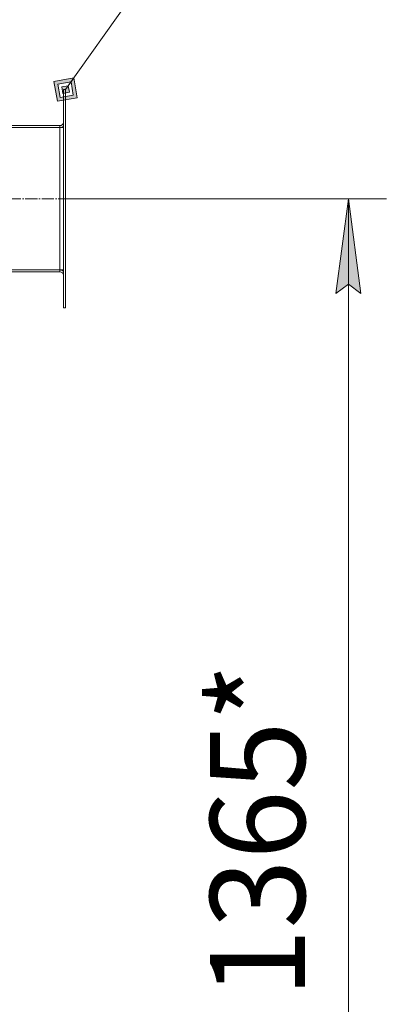
# Model space of a CAD drawing. Units: millimetres. Extents: x 0 to 8589, y -3 to 5940.
# Drawn here: x 4526 to 4913, y 3930 to 4968 of the extents above; entities that cross this region are included whole.
import ezdxf

# ---------------------------------------------------------------- set-up
doc = ezdxf.new("R2010")
doc.units = ezdxf.units.MM
doc.linetypes.add('K5LT_AXLED', pattern=[17.375, 12.875, -1.5, 1.5, -1.5])
doc.linetypes.add('K5LT_THIN', pattern=[0])
for name, color, linetype, true_color in [('DIM', 6, 'Continuous', 0xff00ff), ('FOR', 7, 'Continuous', 0xffffff), ('OSI', 2, 'Continuous', 0xffff00), ('R', 1, 'Continuous', 0xff0000)]:
    doc.layers.add(name, color=color, linetype=linetype, true_color=true_color)
doc.styles.add('KTEXTSTYLE', font='GOST_AU.ttf', dxfattribs={"width": 0.96, "height": 5})

msp = doc.modelspace()

# ---------------------------------------------------------------- hatches: boundary and pattern name
at = {"layer": 'DIM'}
msp.add_hatch(color=7, dxfattribs=at).paths.add_polyline_path([(4886.1, 4679), (4873, 4779), (4859.8, 4679), (4873, 4689)])
at = {"layer": 'FOR'}
h = msp.add_hatch(color=7, dxfattribs=at)
h.paths.add_polyline_path([(4587, 4885.3), (4583.4, 4906.2), (4562.5, 4902.6), (4566.1, 4881.7)])
h.paths.add_polyline_path([(4582.9, 4888.2), (4580.5, 4902.1), (4566.6, 4899.7), (4569, 4885.8)])
h.paths.add_polyline_path([(4578.8, 4891.1), (4577.6, 4898), (4570.7, 4896.8), (4571.9, 4889.9)])

# ---------------------------------------------------------------- linework, layer by layer
at = {"layer": 'DIM', "color": 7, "linetype": 'K5LT_THIN', "lineweight": 18}
for p, q in [((4574.7, 4779), (4913, 4779)), ((4859.8, 4679), (4873, 4779)), ((4873, 4779), (4886.1, 4679)), ((4873, 4779), (4873, 3413.8)), ((4873, 4689), (4859.8, 4679)), ((4886.1, 4679), (4873, 4689))]:
    msp.add_line(p, q, dxfattribs=at)
at = {"layer": 'FOR', "color": 7, "linetype": 'K5LT_THIN', "lineweight": 18}
for p, q in [((4784.4, 5190), (4574.7, 4894)), ((4583.4, 4906.2), (4562.5, 4902.6)), ((4580.5, 4902.1), (4583.4, 4906.2)), ((4587, 4885.3), (4583.4, 4906.2)), ((4562.5, 4902.6), (4566.1, 4881.7)), ((4580.5, 4902.1), (4566.6, 4899.7)), ((4566.6, 4899.7), (4569, 4885.8)), ((4577.6, 4898), (4570.7, 4896.8)), ((4570.7, 4896.8), (4571.9, 4889.9)), ((4577.6, 4898), (4580.5, 4902.1)), ((4578.8, 4891.1), (4577.6, 4898)), ((4582.9, 4888.2), (4580.5, 4902.1)), ((4569, 4885.8), (4582.9, 4888.2)), ((4571.9, 4889.9), (4578.8, 4891.1)), ((4566.1, 4881.7), (4587, 4885.3))]:
    msp.add_line(p, q, dxfattribs=at)
at = {"layer": 'OSI', "color": 30, "linetype": 'K5LT_AXLED', "lineweight": 18, "true_color": 0xff8000}
msp.add_line((4462.7, 4779), (4589.5, 4779), dxfattribs=at)
at = {"layer": 'R', "color": 7, "linetype": 'K5LT_THIN', "lineweight": 18}
for p, q in [((4572.7, 4894), (4574.7, 4894)), ((4572.7, 4664), (4572.7, 4894)), ((4572.7, 4894), (4574.7, 4894)), ((4574.7, 4664), (4574.7, 4894)), ((4568.7, 4856), (4500.7, 4856)), ((4568.7, 4854), (4568.7, 4856)), ((4500.7, 4854), (4568.7, 4854)), ((4568.7, 4854), (4572.7, 4854)), ((4568.7, 4704), (4568.7, 4854)), ((4500.7, 4704), (4568.7, 4704)), ((4500.7, 4702), (4568.7, 4702)), ((4568.7, 4704), (4572.7, 4704)), ((4568.7, 4702), (4568.7, 4704)), ((4572.7, 4664), (4574.7, 4664)), ((4572.7, 4664), (4574.7, 4664))]:
    msp.add_line(p, q, dxfattribs=at)
for centre, radius, start, end in [((4568.7, 4860), 4, 270, 0), ((4568.7, 4860), 6, 270, 311.8103), ((4568.7, 4698), 6, 48.1897, 90), ((4568.7, 4698), 4, 0, 90)]:
    msp.add_arc(centre, radius, start, end, dxfattribs=at)

# ---------------------------------------------------------------- texts
at = {"layer": 'DIM', "color": 7, "style": 'KTEXTSTYLE', "oblique": 15, "width": 0.96}
msp.add_text('1365*', height=100, rotation=90, dxfattribs=at).set_placement((4827.1, 3937.6))

doc.saveas('drawing.dxf')
